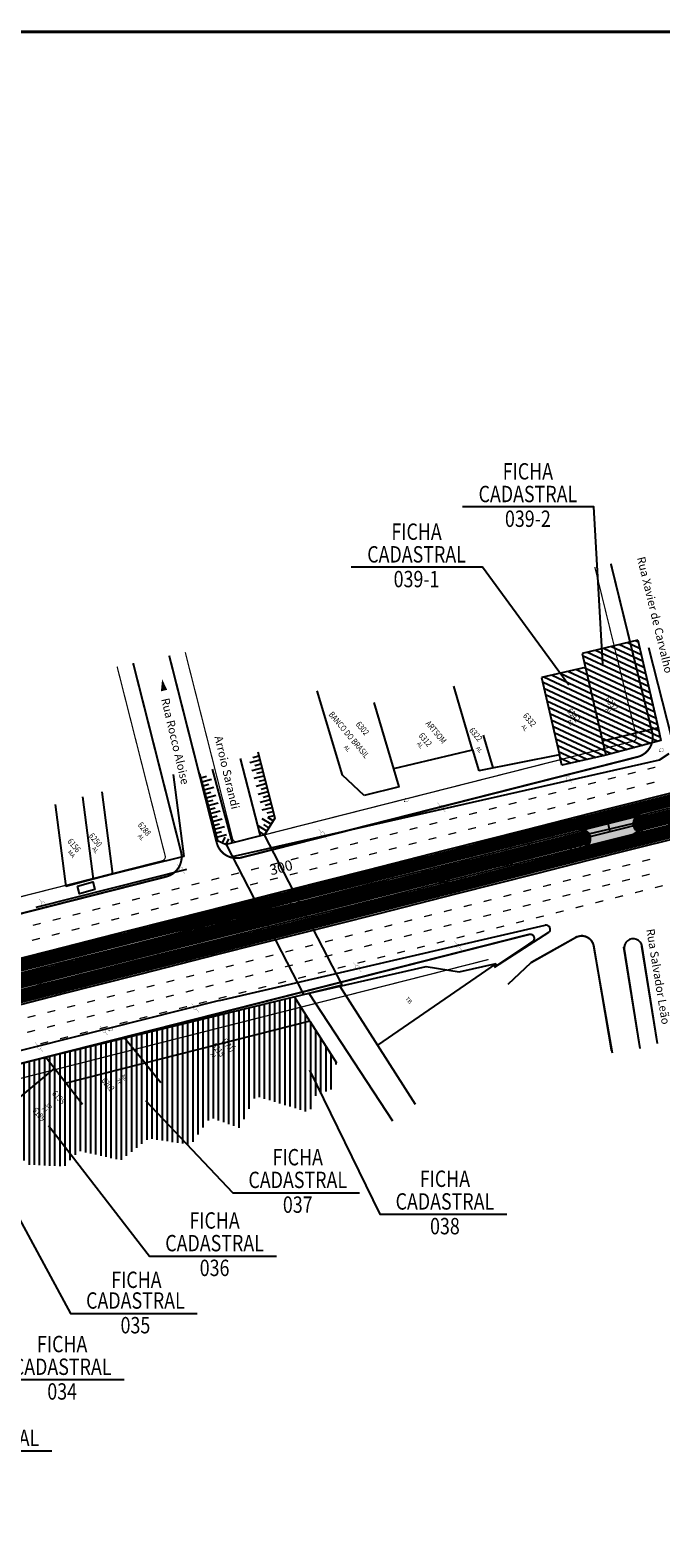
# Model space of a CAD drawing. Extents: x 186825 to 194122, y 1679819 to 1683198.
# Drawn here: x 189146 to 189301, y 1680685 to 1681054 of the extents above; entities that cross this region are included whole.
import ezdxf
from ezdxf.enums import TextEntityAlignment as Align

# ---------------------------------------------------------------- set-up
doc = ezdxf.new("R2010")
doc.units = 0
doc.header["$MEASUREMENT"] = 0
doc.linetypes.add('ACAD_ISO03W100', pattern=[30, 12, -18])
for name, color, linetype in [('A_FORMATO', 7, 'CONTINUOUS'), ('AB-ANT-CANTEIRO', 86, 'CONTINUOUS'), ('AB-ANT-CORREDOR', 254, 'CONTINUOUS'), ('AB-ANT-ESTAÇÃO', 7, 'CONTINUOUS'), ('AB-ANT-PASSEIO', 1, 'CONTINUOUS'), ('AB-ANT-PINTURA-CORREDOR', 7, 'CONTINUOUS'), ('AB-ANT-PINTURA-PISTAS', 7, 'ACAD_ISO03W100'), ('AB-ANT-PROJETO-LINHA-GROSSA', 7, 'CONTINUOUS'), ('AB-ANT-SENTIDO', 7, 'CONTINUOUS'), ('AB-GRADE', 2, 'CONTINUOUS'), ('AB-MURO-ALVENARIA', 5, 'CONTINUOUS'), ('AB_ABRIGO-ONIBUS', 3, 'CONTINUOUS'), ('AB_ARVORES', 3, 'CONTINUOUS'), ('AB_BARRANCO', 1, 'CONTINUOUS'), ('AB_CORREGO', 4, 'CONTINUOUS'), ('AB_DIVISAS', 7, 'CONTINUOUS'), ('AB_EDIFICACAO', 3, 'CONTINUOUS'), ('AB_ESTRADA', 5, 'CONTINUOUS'), ('AB_LUMINARIAS', 6, 'CONTINUOUS'), ('AB_MAR_EIXO_SIPROD', 7, 'CONTINUOUS'), ('AB_MAR_PIS_SIPROD', 7, 'CONTINUOUS'), ('AB_NUMERACAO', 6, 'CONTINUOUS'), ('AB_PONTE', 5, 'CONTINUOUS'), ('AB_POSTE-CONCRETO', 3, 'CONTINUOUS'), ('AB_POSTE-MADEIRA', 7, 'CONTINUOUS'), ('AB_TELEFONE-PUBLICO', 1, 'CONTINUOUS'), ('AB_TEXTO-EDIF', 7, 'CONTINUOUS'), ('AB_TEXTO-RUAS', 7, 'CONTINUOUS'), ('ALV-ANT-PINTURA-PISTAS', 7, 'CONTINUOUS'), ('BALT_ARVORES', 3, 'CONTINUOUS'), ('BALT_POSTE-CONCRETO', 3, 'CONTINUOUS'), ('BALT_POSTE-MADEIRA', 7, 'CONTINUOUS'), ('BALT_TELEFONE', 6, 'CONTINUOUS'), ('SERT_TEXTO-EDIF', 7, 'CONTINUOUS')]:
    doc.layers.add(name, color=color, linetype=linetype)
doc.styles.add('ROMANS', font='romans')
doc.styles.add('SANSSERIF', font='sanss___.ttf')
doc.linetypes.add('FENCELINE1', pattern='A,0.25,-0.1,[133,ltypeshp.shx,S=0.1,R=0,X=-0.1,Y=0],-0.1,1', length=1.45)
pattern_1 = [(155, (0, 0), (-0.5282728272, -1.1328847338), [])]

# ---------------------------------------------------------------- blocks, each defined once
blk = doc.blocks.new('MÃO-UNICA')
at = {"layer": 'AB-ANT-ESTAÇÃO'}
blk.add_solid([(0.94, -2.72), (-0.63, -2.92), (0, 0)], dxfattribs=at)
blk = doc.blocks.new('PTC')
at = {"layer": 'BALT_POSTE-CONCRETO', "const_width": 0.05}
for points in [[(-1.5, 0), (-0.48, 0)], [(0.48, 0), (1.5, 0)]]:
    blk.add_lwpolyline(points, dxfattribs=at)
blk.add_lwpolyline([(-0.48, 0, 1), (0.48, 0, 1)], format="xyb", close=True, dxfattribs=at)
blk = doc.blocks.new('TP')
at = {"layer": 'BALT_TELEFONE'}
for points, const_width in [([(-0.48, 0, 1), (0.48, 0, 1)], 0.05), ([(-0.08, -0.58, 1), (0.08, -0.58, 1)], 0.15)]:
    blk.add_lwpolyline(points, format="xyb", close=True, dxfattribs=dict(at, const_width=const_width))
blk = doc.blocks.new('PTM')
at = {"layer": 'BALT_POSTE-MADEIRA', "const_width": 0.05}
for points in [[(-1.5, 0), (-0.48, 0)], [(0.48, 0), (1.5, 0)]]:
    blk.add_lwpolyline(points, dxfattribs=at)
blk.add_lwpolyline([(-0.48, 0, 1), (0.48, 0, 1)], format="xyb", close=True, dxfattribs=at)
blk = doc.blocks.new('ARV')
at = {"layer": 'BALT_ARVORES', "const_width": 0.15}
blk.add_lwpolyline([(-0.08, 0, 1), (0.08, 0, 1)], format="xyb", close=True, dxfattribs=at)
at = {"layer": 'BALT_ARVORES'}
for centre, start, end in [((-0.9, 0), 49.9948, 310.0052), ((0, 0.9), 319.9948, 220.0052), ((0.9, 0), 229.9948, 130.0052), ((0, -0.9), 139.9948, 40.0052)]:
    blk.add_arc(centre, 0.7, start, end, dxfattribs=at)
blk = doc.blocks.new('LUMI')
at = {"layer": 'AB_LUMINARIAS', "const_width": 0.05}
for points in [[(-1.5, 0), (-0.48, 0)], [(0.48, 0), (1.5, 0)]]:
    blk.add_lwpolyline(points, dxfattribs=at)
blk.add_lwpolyline([(-0.48, 0, 1), (0.48, 0, 1)], format="xyb", close=True, dxfattribs=at)
blk = doc.blocks.new('PINTURA-PISTA')
at = {"layer": 'ALV-ANT-PINTURA-PISTAS', "const_width": 0.3}
blk.add_lwpolyline([(0, 0), (2, 0)], dxfattribs=at)
blk = doc.blocks.new('A$C050735AE')
at = {"layer": 'AB_ESTRADA'}
blk.add_line((6.94, 0), (0.25, 10.52), dxfattribs=at)
blk.add_arc((2.78, 12.13), 3, 103.259, 212.4644, dxfattribs=at)

msp = doc.modelspace()

# ---------------------------------------------------------------- hatches: boundary and pattern name
at = {"layer": 'AB-ANT-CANTEIRO', "ltscale": 0.2}
h = msp.add_hatch(color=256, dxfattribs=at)
edge = h.paths.add_edge_path()
edge.add_arc((189295.79, 1680859.93), 1.75, 112.2607, 275.8342, ccw=False)
edge.add_line((189295.13, 1680861.55), (189295.97, 1680858.19))
h = msp.add_hatch(color=256, dxfattribs=at)
edge = h.paths.add_edge_path()
edge.add_arc((189281.42, 1680856.31), 1.75, 292.463, 456.0366)
edge.add_line((189281.24, 1680858.05), (189282.09, 1680854.69))
at = {"layer": 'AB-ANT-CORREDOR'}
h = msp.add_hatch(color=256, dxfattribs=at)
edge = h.paths.add_edge_path()
edge.add_line((189296.58, 1680857.81), (189281.73, 1680854.07))
edge.add_arc((189281.18, 1680856.25), 2.25, 284.2498, 464.2498)
edge.add_line((189280.63, 1680858.43), (189295.49, 1680862.17))
edge.add_arc((189296.03, 1680859.99), 2.25, 104.0475, 284.0475)
at = {"layer": 'AB_DIVISAS', "ltscale": 4000}
h = msp.add_hatch(dxfattribs=at)
h.set_pattern_fill('ANSI31,_O', color=33, scale=10, angle=110)
h.set_pattern_definition(pattern_1)
h.paths.add_polyline_path([(189287.12, 1680876.65), (189281.33, 1680901.51), (189294.94, 1680904.8), (189300.59, 1680880.27)])
h = msp.add_hatch(dxfattribs=at)
h.set_pattern_fill('ANSI31,_O', color=33, scale=10, angle=110)
h.set_pattern_definition(pattern_1)
h.paths.add_polyline_path([(189282.13, 1680898.07), (189271.41, 1680895.66), (189275.78, 1680876.78), (189276.07, 1680875.58), (189286.73, 1680878.29), (189286.3, 1680880.07)])
h.paths.add_polyline_path([(189287.12, 1680876.65), (189286.73, 1680878.29), (189276.07, 1680875.58), (189276.39, 1680874.23)])
h.paths.add_polyline_path([(189277.25, 1680884.97), (189278.64, 1680883.3), (189279.79, 1680884.27), (189278.4, 1680885.93)], flags=24)
h.paths.add_polyline_path([(189277.16, 1680887.22), (189280.32, 1680883.44), (189282.05, 1680884.89), (189278.89, 1680888.66)], flags=24)
h = msp.add_hatch(dxfattribs=at)
h.set_pattern_fill('ANSI31,_O', color=33, scale=10, angle=45)
h.set_pattern_definition([(90, (0, 0), (-1.25, 2e-16), [])])
h.paths.add_polyline_path([(189129, 1680797.48), (189129.2, 1680797.16), (189131.38, 1680794.47), (189151.68, 1680799.63), (189152.36, 1680800.2), (189150.25, 1680802.88)])
h.paths.add_polyline_path([(189151.68, 1680799.63), (189131.38, 1680794.47), (189137.08, 1680787.43)])
h.paths.add_polyline_path([(189174.51, 1680801.44), (189171.78, 1680804.73), (189152.62, 1680799.87), (189155.23, 1680796.54)], flags=17)
h.paths.add_polyline_path([(189171.78, 1680804.73), (189169.47, 1680807.52), (189150.28, 1680802.85), (189152.36, 1680800.2), (189152.62, 1680799.87)], flags=17)
h.paths.add_polyline_path([(189212.62, 1680815.1), (189211, 1680817.63), (189169.47, 1680807.52), (189171.78, 1680804.73)])
h.paths.add_polyline_path([(189171.78, 1680804.73), (189174.51, 1680801.44), (189214.82, 1680811.67), (189212.62, 1680815.1)])
h.paths.add_polyline_path([(189155.23, 1680796.54), (189152.62, 1680799.87), (189151.68, 1680799.63), (189137.08, 1680787.43), (189145.8, 1680776.64), (189154.83, 1680776.18), (189158.38, 1680779.98), (189168.64, 1680777.71), (189175.46, 1680783.04), (189185.69, 1680781.47), (189190.54, 1680788.12), (189197.65, 1680785.57), (189201.58, 1680793.42), (189214.7, 1680789.33), (189216.14, 1680793.41), (189220.29, 1680795.13), (189221.32, 1680801.51), (189214.82, 1680811.67)])
h.paths.add_polyline_path([(189192.66, 1680806.58), (189195.29, 1680803.44), (189197.34, 1680805.16), (189194.71, 1680808.3)], flags=25)
h.paths.add_polyline_path([(189190.3, 1680805.46), (189193.46, 1680801.68), (189195.18, 1680803.13), (189192.02, 1680806.9)], flags=25)
h.paths.add_polyline_path([(189149.75, 1680791.24), (189151.15, 1680789.58), (189152.3, 1680790.54), (189150.9, 1680792.2)], flags=24)
h.paths.add_polyline_path([(189167.01, 1680797.2), (189168.4, 1680795.54), (189169.55, 1680796.5), (189168.16, 1680798.16)], flags=24)
h.paths.add_polyline_path([(189168.21, 1680798.28), (189169.6, 1680796.62), (189170.75, 1680797.59), (189169.36, 1680799.25)], flags=24)
h.paths.add_polyline_path([(189190.08, 1680803.55), (189191.47, 1680801.88), (189192.62, 1680802.85), (189191.23, 1680804.51)], flags=25)
h.paths.add_polyline_path([(189148.83, 1680790.28), (189150.22, 1680788.62), (189151.37, 1680789.59), (189149.98, 1680791.25)], flags=25)
h.paths.add_polyline_path([(189141.75, 1680785.72), (189144.91, 1680781.95), (189146.64, 1680783.4), (189143.48, 1680787.17)], flags=24)
h.paths.add_polyline_path([(189146.49, 1680789.69), (189149.61, 1680785.97), (189151.34, 1680787.41), (189148.22, 1680791.14)], flags=24)
h.paths.add_polyline_path([(189151.3, 1680793.82), (189154.46, 1680790.05), (189156.18, 1680791.49), (189153.02, 1680795.26)], flags=24)
h.paths.add_polyline_path([(189163.35, 1680796.96), (189166.51, 1680793.18), (189168.24, 1680794.63), (189165.08, 1680798.4)], flags=24)

# ---------------------------------------------------------------- linework, layer by layer
at = {"layer": 'A_FORMATO', "const_width": 0.8}
msp.add_lwpolyline([(186912.57, 1680479.39), (191676.1, 1680479.39), (191676.1, 1681053.39), (186912.57, 1681053.39)], close=True, dxfattribs=at)
at = {"layer": 'AB-ANT-CANTEIRO', "ltscale": 0.2, "const_width": 3.5}
for points in [[(189295.55, 1680859.87), (189304.72, 1680862.16)], [(189123.27, 1680816.14), (189133.15, 1680818.65), (189152.53, 1680823.57), (189171.91, 1680828.5), (189191.3, 1680833.42), (189210.68, 1680838.34), (189230.07, 1680843.26), (189249.45, 1680848.19), (189268.84, 1680853.11), (189281.67, 1680856.37)]]:
    msp.add_lwpolyline(points, dxfattribs=at)
at = {"layer": 'AB-ANT-CANTEIRO', "ltscale": 0.2}
for points in [[(189295.97, 1680858.19, -0.866025), (189295.13, 1680861.55), (189295.97, 1680858.19)], [(189282.09, 1680854.69, 0.866025), (189281.24, 1680858.05), (189282.09, 1680854.69)]]:
    msp.add_lwpolyline(points, format="xyb", dxfattribs=at)
at = {"layer": 'AB-ANT-CORREDOR', "const_width": 3}
for points in [[(189122.34, 1680819.78), (189132.22, 1680822.28), (189151.61, 1680827.21), (189170.99, 1680832.13), (189190.38, 1680837.05), (189209.76, 1680841.98), (189229.15, 1680846.9), (189248.53, 1680851.82), (189267.92, 1680856.75), (189287.31, 1680861.67), (189306.75, 1680866.54), (189326.4, 1680870.86), (189346.19, 1680874.53), (189366.08, 1680877.54), (189386.07, 1680879.88), (189406.13, 1680881.56), (189426.22, 1680882.56), (189446.35, 1680882.9), (189466.47, 1680882.57), (189486.56, 1680881.56), (189506.58, 1680879.93), (189526.51, 1680878.15), (189546.43, 1680876.38), (189556.47, 1680875.49)], [(189124.19, 1680812.51), (189134.07, 1680815.02), (189153.45, 1680819.94), (189172.84, 1680824.86), (189192.22, 1680829.78), (189211.61, 1680834.71), (189230.99, 1680839.63), (189250.38, 1680844.55), (189269.76, 1680849.48), (189289.14, 1680854.4), (189308.47, 1680859.23), (189327.89, 1680863.51), (189347.43, 1680867.13), (189367.08, 1680870.1), (189386.82, 1680872.42), (189406.63, 1680874.07), (189426.47, 1680875.07), (189446.35, 1680875.4), (189466.22, 1680875.07), (189486.07, 1680874.08), (189505.94, 1680872.45), (189525.85, 1680870.68), (189545.77, 1680868.91), (189555.8, 1680868.02)]]:
    msp.add_lwpolyline(points, dxfattribs=at)
at = {"layer": 'AB-ANT-CORREDOR'}
msp.add_lwpolyline([(189296.58, 1680857.81), (189281.73, 1680854.07, 1), (189280.63, 1680858.43), (189295.49, 1680862.17, 1)], format="xyb", close=True, dxfattribs=at)
at = {"layer": 'AB-ANT-PASSEIO', "const_width": 0.3}
for points in [[(189184.34, 1680901.8), (189195.91, 1680856.26, 0.414214), (189197.12, 1680855.53), (189293.8, 1680880.08, 0.429034), (189294.59, 1680881.29), (189284.45, 1680922.62)], [(189105.89, 1680880.13), (189117.45, 1680836.32, 0.411448), (189118.67, 1680835.61), (189178.71, 1680850.86, 0.414214), (189179.43, 1680852.07), (189167.68, 1680898.33)]]:
    msp.add_lwpolyline(points, format="xyb", dxfattribs=at)
at = {"layer": 'AB-ANT-PASSEIO'}
msp.add_lwpolyline([(189258.48, 1680826.75, 0.3, 0.3, 0), (188934.81, 1680744.55, 0.3, 0.3, 0), (188899.85, 1680729.37, 0.3, 0.3, -0.046795), (188889.29, 1680725.77, 0.3, 0.3, 0), (188772.22, 1680696.04, 0.3, 0.3, 0.473705), (188771.58, 1680694.98, 0.3, 0.3, 0), (188772.21, 1680692.39, 0, 0, 0)], format="xyseb", dxfattribs=at)
at = {"layer": 'AB-ANT-PINTURA-CORREDOR'}
for points in [[(189121.91, 1680821.47), (189131.79, 1680823.98), (189151.18, 1680828.9), (189170.56, 1680833.83), (189189.95, 1680838.75), (189209.33, 1680843.67), (189228.72, 1680848.6), (189248.1, 1680853.52), (189267.48, 1680858.44), (189286.88, 1680863.37), (189306.35, 1680868.24), (189326.05, 1680872.58), (189345.9, 1680876.26), (189365.85, 1680879.27), (189385.9, 1680881.62), (189406.01, 1680883.3), (189426.17, 1680884.31), (189446.35, 1680884.65), (189466.52, 1680884.31), (189486.68, 1680883.31), (189506.73, 1680881.67), (189526.67, 1680879.9), (189546.59, 1680878.12), (189556.62, 1680877.23)], [(189122.77, 1680818.08), (189132.65, 1680820.59), (189152.04, 1680825.51), (189171.42, 1680830.43), (189190.81, 1680835.36), (189210.19, 1680840.28), (189229.58, 1680845.2), (189248.96, 1680850.13), (189268.35, 1680855.05), (189287.73, 1680859.97), (189307.16, 1680864.83), (189326.75, 1680869.15), (189346.48, 1680872.8), (189366.32, 1680875.8), (189386.25, 1680878.14), (189406.24, 1680879.81), (189426.28, 1680880.81), (189446.35, 1680881.15), (189466.41, 1680880.82), (189484.99, 1680879.89)], [(189123.76, 1680814.2), (189133.64, 1680816.71), (189153.02, 1680821.63), (189172.41, 1680826.56), (189191.79, 1680831.48), (189211.18, 1680836.4), (189230.56, 1680841.33), (189249.95, 1680846.25), (189269.33, 1680851.17), (189288.71, 1680856.09), (189308.07, 1680860.94), (189327.54, 1680865.23), (189347.14, 1680868.86), (189366.85, 1680871.84), (189386.65, 1680874.16), (189406.51, 1680875.82), (189426.42, 1680876.82), (189446.35, 1680877.15), (189466.28, 1680876.82), (189484.88, 1680875.89)], [(189124.62, 1680810.81), (189134.5, 1680813.32), (189153.88, 1680818.24), (189173.27, 1680823.17), (189192.65, 1680828.09), (189212.04, 1680833.01), (189231.42, 1680837.93), (189250.81, 1680842.86), (189270.19, 1680847.78), (189289.57, 1680852.7), (189308.87, 1680857.53), (189328.24, 1680861.79), (189347.72, 1680865.41), (189367.31, 1680868.37), (189386.99, 1680870.68), (189406.74, 1680872.33), (189426.53, 1680873.32), (189446.35, 1680873.65), (189466.16, 1680873.32), (189485.95, 1680872.33), (189505.79, 1680870.71), (189525.69, 1680868.94), (189545.61, 1680867.17), (189555.65, 1680866.28)]]:
    msp.add_lwpolyline(points, dxfattribs=at)
at = {"layer": 'AB-ANT-PROJETO-LINHA-GROSSA', "linetype": 'CONTINUOUS', "const_width": 0.5}
for points in [[(189180.42, 1680900.98), (189192.03, 1680855.27, 0.414214), (189198.11, 1680851.66), (189294.7, 1680876.19, 0.419248), (189298.48, 1680882.23), (189288.37, 1680923.44)], [(189102.02, 1680879.11), (189113.59, 1680835.3, 0.411448), (189119.65, 1680831.73), (189179.69, 1680846.98, 0.414214), (189183.31, 1680853.06), (189171.6, 1680899.15)]]:
    msp.add_lwpolyline(points, format="xyb", dxfattribs=at)
at = {"layer": 'AB-ANT-PROJETO-LINHA-GROSSA', "linetype": 'CONTINUOUS'}
for points in [[(189268.1, 1680832.8, 0.5, 0.5, 0), (188934.15, 1680747.99, 0.5, 0.5, 0.060575), (188933.24, 1680747.68, 0.5, 0.5, 0), (188901.37, 1680733.85, 0.5, 0.5, -0.042868), (188892.98, 1680730.83, 0.5, 0.5, 0), (188771.35, 1680699.94, 0.5, 0.5, 0.436666), (188767.73, 1680693.92, 0.5, 0.5, 0), (188768.33, 1680691.45, 0, 0, 0)], [(189268.4, 1680832.88, 0.5, 0.5, 0), (189268.1, 1680832.8, 0.5, 0.5, 0)]]:
    msp.add_lwpolyline(points, format="xyseb", dxfattribs=at)
at = {"layer": 'AB-ANT-PROJETO-LINHA-GROSSA', "ltscale": 4000, "const_width": 0.5}
msp.add_lwpolyline([(189269.19, 1680831.07), (189259.84, 1680824.81)], dxfattribs=at)
for points in [[(189269.19, 1680831.07, 0.851813), (189268.4, 1680832.88, 0.851813)], [(189288.53, 1680804.46), (189284.2, 1680830.02, 0.516169), (189279.78, 1680832.12), (189268.89, 1680826.03)]]:
    msp.add_lwpolyline(points, format="xyb", dxfattribs=at)
at = {"layer": 'AB-GRADE'}
for p, q in [((189286.3, 1680880.07), (189287.12, 1680876.65)), ((189276.39, 1680874.23), (189275.78, 1680876.78)), ((189287.12, 1680876.65), (189276.39, 1680874.23))]:
    msp.add_line(p, q, dxfattribs=at)
at = {"layer": 'AB-GRADE', "color": 7, "ltscale": 4000}
for points in [[(189286.42, 1680898.89), (189284.23, 1680937.33), (189252.09, 1680937.33)], [(189278.09, 1680893.79), (189257.02, 1680922.59), (189224.88, 1680922.59)], [(189214.69, 1680799.69), (189231.93, 1680764.5), (189262.94, 1680764.5)], [(189174.64, 1680792.26), (189195.96, 1680769.76), (189226.97, 1680769.76)], [(189150.95, 1680786.22), (189175.63, 1680754.3), (189206.64, 1680754.3)], [(189136.08, 1680777.45), (189156.28, 1680740.29), (189187.29, 1680740.29)], [(189128.87, 1680769.46), (189138.38, 1680724.11), (189169.39, 1680724.11)], [(189119.12, 1680763.16), (189120.73, 1680706.72), (189151.74, 1680706.72)]]:
    msp.add_lwpolyline(points, dxfattribs=at)
at = {"layer": 'AB-MURO-ALVENARIA', "linetype": 'FENCELINE1', "ltscale": 2.5}
msp.add_line((189150.28, 1680802.85), (189152.36, 1680800.2), dxfattribs=at)
at = {"layer": 'AB_ABRIGO-ONIBUS'}
msp.add_lwpolyline([(189157.97, 1680844.64), (189161.77, 1680845.74), (189162.28, 1680843.85), (189158.48, 1680842.75)], close=True, dxfattribs=at)
at = {"layer": 'AB_BARRANCO'}
for p, q in [((189200.15, 1680874.9), (189202.57, 1680875.52)), ((189200.87, 1680876.11), (189202.32, 1680876.49)), ((189202.07, 1680877.46), (189206.24, 1680861.29)), ((189187.86, 1680872.08), (189192.23, 1680855.84)), ((189188.12, 1680871.11), (189189.57, 1680871.5)), ((189200.65, 1680872.96), (189203.07, 1680873.58)), ((189201.15, 1680871.02), (189203.57, 1680871.65)), ((189201.37, 1680874.18), (189202.82, 1680874.55)), ((189201.87, 1680872.24), (189203.32, 1680872.61)), ((189188.38, 1680870.15), (189190.79, 1680870.8)), ((189188.64, 1680869.18), (189190.09, 1680869.57)), ((189188.9, 1680868.21), (189191.31, 1680868.86)), ((189189.16, 1680867.25), (189190.61, 1680867.64)), ((189201.65, 1680869.09), (189204.07, 1680869.71)), ((189202.15, 1680867.15), (189204.57, 1680867.77)), ((189202.37, 1680870.3), (189203.82, 1680870.68)), ((189202.87, 1680868.37), (189204.32, 1680868.74)), ((189189.42, 1680866.28), (189191.83, 1680866.93)), ((189189.68, 1680865.32), (189191.13, 1680865.71)), ((189189.94, 1680864.35), (189192.35, 1680865)), ((189202.65, 1680865.21), (189205.07, 1680865.84)), ((189203.15, 1680863.28), (189205.57, 1680863.9)), ((189203.37, 1680866.43), (189204.82, 1680866.8)), ((189203.87, 1680864.49), (189205.32, 1680864.87)), ((189190.2, 1680863.39), (189191.65, 1680863.78)), ((189190.46, 1680862.42), (189192.88, 1680863.07)), ((189190.72, 1680861.45), (189192.17, 1680861.85)), ((189190.98, 1680860.49), (189193.4, 1680861.14)), ((189205.31, 1680859.77), (189203.18, 1680861.08)), ((189206.24, 1680861.29), (189203.74, 1680857.21)), ((189204.37, 1680862.56), (189205.82, 1680862.93)), ((189205.83, 1680860.63), (189204.55, 1680861.41)), ((189204.71, 1680861.61), (189206.07, 1680861.96)), ((189191.24, 1680859.52), (189192.69, 1680859.91)), ((189191.5, 1680858.56), (189193.92, 1680859.21)), ((189191.76, 1680857.59), (189193.21, 1680857.98)), ((189192.02, 1680856.63), (189194.44, 1680857.28)), ((189193.45, 1680855.28), (189194.08, 1680856.64)), ((189204.27, 1680858.07), (189202.13, 1680859.37)), ((189203.74, 1680857.21), (189202.47, 1680858)), ((189204.79, 1680858.92), (189203.51, 1680859.7)), ((189192.23, 1680855.84), (189194.35, 1680854.86)), ((189194.35, 1680854.86), (189194.98, 1680856.22))]:
    msp.add_line(p, q, dxfattribs=at)
at = {"layer": 'AB_CORREGO'}
for p, q in [((189197.76, 1680875.82), (189202.63, 1680856.93)), ((189190.94, 1680873.24), (189195.8, 1680855.22)), ((189222.1, 1680820.19), (189240.52, 1680791.39)), ((189214.54, 1680818.5), (189234.96, 1680787.31))]:
    msp.add_line(p, q, dxfattribs=at)
at = {"layer": 'AB_DIVISAS'}
for p, q in [((189166.58, 1680847.6), (189161.87, 1680846.38)), ((189213.27, 1680818.18), (189243.26, 1680825.02)), ((189243.26, 1680825.02), (189251.33, 1680823.7)), ((189251.33, 1680823.7), (189260.31, 1680825.75)), ((189150.28, 1680802.85), (189213.27, 1680818.18))]:
    msp.add_line(p, q, dxfattribs=at)
for points in [[(189294.94, 1680904.8), (189299.91, 1680883.37), (189300.59, 1680880.27), (189287.12, 1680876.65)], [(189260.31, 1680825.75), (189231.31, 1680805.79)], [(189214.82, 1680811.67), (189211.02, 1680817.61)], [(189174.51, 1680801.44), (189169.47, 1680807.52)]]:
    msp.add_lwpolyline(points, dxfattribs=at)
at = {"layer": 'AB_EDIFICACAO'}
for p, q in [((189294.94, 1680904.8), (189281.33, 1680901.51)), ((189294.94, 1680904.8), (189299.91, 1680883.37)), ((189281.33, 1680901.51), (189286.3, 1680880.07)), ((189282.13, 1680898.07), (189271.41, 1680895.66)), ((189254.57, 1680877.96), (189249.96, 1680893.49)), ((189271.41, 1680895.66), (189275.78, 1680876.78)), ((189222.75, 1680871.74), (189216.62, 1680892.36)), ((189236.65, 1680868.95), (189230.52, 1680889.57)), ((189299.91, 1680883.37), (189286.3, 1680880.07)), ((189275.78, 1680876.78), (189256.08, 1680872.86)), ((189228.05, 1680866.81), (189222.75, 1680871.74)), ((189236.65, 1680868.95), (189228.05, 1680866.81)), ((189152.36, 1680800.2), (189137.08, 1680787.43)), ((189152.36, 1680800.2), (189159.24, 1680791.44))]:
    msp.add_line(p, q, dxfattribs=at)
at = {"layer": 'AB_EDIFICACAO', "ltscale": 4000}
for p, q in [((189181.36, 1680871.98), (189183.98, 1680851.89)), ((189163.96, 1680867.69), (189166.58, 1680847.6)), ((189152.53, 1680864.65), (189155.14, 1680844.56)), ((189159.25, 1680866.47), (189161.87, 1680846.38)), ((189183.98, 1680851.89), (189166.58, 1680847.6)), ((189161.87, 1680846.38), (189155.14, 1680844.56))]:
    msp.add_line(p, q, dxfattribs=at)
at = {"layer": 'AB_EDIFICACAO'}
for points in [[(189259.63, 1680873.57), (189257.23, 1680881.55)], [(189235.32, 1680873.42), (189254.57, 1680877.96), (189254.57, 1680877.96)], [(189254.57, 1680877.96), (189256.08, 1680872.86)], [(189214.82, 1680811.67), (189155.23, 1680796.54)], [(189214.82, 1680811.67), (189221.32, 1680801.51)], [(189174.51, 1680801.44), (189178.41, 1680796.73)]]:
    msp.add_lwpolyline(points, dxfattribs=at)
at = {"layer": 'AB_ESTRADA'}
for p, q in [((189303.24, 1680880.83), (189297.66, 1680902.89)), ((189195.88, 1680851.9), (189300.27, 1680875.56)), ((189300.27, 1680875.56), (189302.66, 1680877.08)), ((189147.44, 1680825.42), (189297.84, 1680860.94)), ((189290.74, 1680855.01), (189298.08, 1680860.41)), ((189323.32, 1680861.45), (189298.38, 1680856.7)), ((189290.03, 1680854.68), (189148.23, 1680820.39)), ((189184.63, 1680848.75), (189147.79, 1680839.41)), ((189192.7, 1680816.74), (189272.32, 1680835.12)), ((189273.09, 1680833.31), (189259.84, 1680824.81)), ((189288.81, 1680803.89), (189284.2, 1680830.02)), ((189291.48, 1680829.75), (189295.35, 1680805.48)), ((189291.65, 1680829.27), (189295.43, 1680804.97)), ((189295.89, 1680829.92), (189299.67, 1680806.21)), ((189295.98, 1680829.94), (189299.67, 1680806.21)), ((189108.9, 1680815.63), (189147.44, 1680825.42)), ((189263.3, 1680820.7), (189268.89, 1680826.03)), ((189109.7, 1680810.59), (189148.23, 1680820.39)), ((189192.7, 1680816.74), (189103.64, 1680794.24))]:
    msp.add_line(p, q, dxfattribs=at)
for centre, radius, start, end in [((189297.91, 1680860.65), 0.3, 306.2915, 103.2888), ((189292.32, 1680872.54), 16.55, 291.1844, 321.3986), ((189298.39, 1680856.91), 0.211, 113.8027, 267.7614), ((189289.56, 1680856.62), 2, 283.5967, 306.2915), ((189272.55, 1680834.15), 1, 302.694, 103.3032), ((189293.82, 1680829.6), 2.19, 8.8326, 188.8334)]:
    msp.add_arc(centre, radius, start, end, dxfattribs=at)
at = {"layer": 'AB_MAR_EIXO_SIPROD'}
for points in [[(188881.15, 1680754.65), (188900.53, 1680759.57), (188919.91, 1680764.5), (188939.3, 1680769.42), (188958.68, 1680774.34), (188978.07, 1680779.27), (188997.45, 1680784.19), (189016.84, 1680789.11), (189036.22, 1680794.03), (189055.61, 1680798.96), (189074.99, 1680803.88), (189094.38, 1680808.8), (189113.76, 1680813.73), (189133.15, 1680818.65), (189152.53, 1680823.57), (189171.91, 1680828.5), (189191.3, 1680833.42), (189210.68, 1680838.34), (189230.07, 1680843.26), (189249.45, 1680848.19), (189268.84, 1680853.11), (189288.22, 1680858.03), (189307.61, 1680862.89)], [(189288.22, 1680858.03), (189287.73, 1680859.97)], [(189288.22, 1680858.03), (189287.73, 1680859.97)], [(189268.84, 1680853.11), (189268.35, 1680855.05)], [(189268.84, 1680853.11), (189268.35, 1680855.05)], [(189249.45, 1680848.19), (189248.96, 1680850.13)], [(189249.45, 1680848.19), (189248.96, 1680850.13)], [(189210.68, 1680838.34), (189209.45, 1680843.19)], [(189210.68, 1680838.34), (189209.45, 1680843.19)], [(189230.07, 1680843.26), (189229.58, 1680845.2)], [(189230.07, 1680843.26), (189229.58, 1680845.2)], [(189191.3, 1680833.42), (189190.81, 1680835.36)], [(189191.3, 1680833.42), (189190.81, 1680835.36)], [(189171.91, 1680828.5), (189171.42, 1680830.43)], [(189171.91, 1680828.5), (189171.42, 1680830.43)], [(189152.53, 1680823.57), (189152.04, 1680825.51)], [(189152.53, 1680823.57), (189152.04, 1680825.51)]]:
    msp.add_lwpolyline(points, dxfattribs=at)
at = {"layer": 'AB_PONTE'}
msp.add_lwpolyline([(189222.66, 1680820.54), (189203.74, 1680857.21), (189194.35, 1680854.86), (189213.27, 1680818.18)], close=True, dxfattribs=at)

# ---------------------------------------------------------------- block references
at = {"layer": 'AB-ANT-PINTURA-CORREDOR'}
for p, rotation in [((189289.57, 1680871.27), 194.249825742182), ((189294.42, 1680872.5), 194.249825742182), ((189299.26, 1680873.72), 193.896166152192), ((189275.03, 1680867.58), 194.249825742182), ((189279.88, 1680868.81), 194.249825742182), ((189284.72, 1680870.04), 194.249825742182), ((189260.49, 1680863.89), 194.249825742182), ((189265.34, 1680865.12), 194.249825742182), ((189270.18, 1680866.35), 194.249825742182), ((189245.95, 1680860.2), 194.249825742182), ((189250.8, 1680861.43), 194.249825742182), ((189255.65, 1680862.66), 194.249825742182), ((189231.42, 1680856.5), 194.249825742182), ((189236.26, 1680857.73), 194.249825742182), ((189241.11, 1680858.97), 194.249825742182), ((189216.88, 1680852.81), 194.249825742182), ((189221.72, 1680854.04), 194.249825742182), ((189226.57, 1680855.27), 194.249825742182), ((189202.34, 1680849.12), 194.249825742182), ((189207.18, 1680850.35), 194.249825742182), ((189212.03, 1680851.58), 194.249825742182), ((189187.8, 1680845.43), 194.249825742182), ((189192.65, 1680846.66), 194.249825742182), ((189197.49, 1680847.89), 194.249825742182), ((189173.26, 1680841.73), 194.249825742182), ((189178.11, 1680842.97), 194.249825742182), ((189182.95, 1680844.2), 194.249825742182), ((189158.72, 1680838.04), 194.249825742182), ((189163.57, 1680839.27), 194.249825742182), ((189168.42, 1680840.5), 194.249825742182), ((189149.03, 1680835.58), 194.249825742182), ((189153.88, 1680836.81), 194.249825742182)]:
    msp.add_blockref('PINTURA-PISTA', p, dxfattribs=dict(at, rotation=rotation))
at = {"layer": 'AB-ANT-PINTURA-PISTAS'}
for p, rotation in [((189289.57, 1680871.27), 194.249825742182), ((189294.42, 1680872.5), 194.249825742182), ((189299.26, 1680873.72), 193.896166152192), ((189275.03, 1680867.58), 194.249825742182), ((189279.88, 1680868.81), 194.249825742182), ((189284.72, 1680870.04), 194.249825742182), ((189289.34, 1680867.6), 194.2498257417113), ((189294.19, 1680868.84), 194.2498257417113), ((189299.04, 1680870.06), 193.9996538404144), ((189260.49, 1680863.89), 194.249825742182), ((189265.34, 1680865.12), 194.249825742182), ((189270.18, 1680866.35), 194.249825742182), ((189274.81, 1680863.91), 194.2498257417113), ((189279.65, 1680865.14), 194.2498257417113), ((189284.5, 1680866.37), 194.2498257417113), ((189245.95, 1680860.2), 194.249825742182), ((189250.8, 1680861.43), 194.249825742182), ((189255.65, 1680862.66), 194.249825742182), ((189260.27, 1680860.22), 194.2498257417113), ((189265.11, 1680861.45), 194.2498257417113), ((189269.96, 1680862.68), 194.2498257417113), ((189231.42, 1680856.5), 194.249825742182), ((189236.26, 1680857.73), 194.249825742182), ((189241.11, 1680858.97), 194.249825742182), ((189245.73, 1680856.53), 194.2498257417113), ((189250.57, 1680857.76), 194.2498257417113), ((189255.42, 1680858.99), 194.2498257417113), ((189216.88, 1680852.81), 194.249825742182), ((189221.72, 1680854.04), 194.249825742182), ((189226.57, 1680855.27), 194.249825742182), ((189231.19, 1680852.84), 194.2498257417113), ((189236.04, 1680854.07), 194.2498257417113), ((189240.88, 1680855.3), 194.2498257417113), ((189202.34, 1680849.12), 194.249825742182), ((189207.18, 1680850.35), 194.249825742182), ((189212.03, 1680851.58), 194.249825742182), ((189216.65, 1680849.14), 194.2498257417113), ((189221.5, 1680850.37), 194.2498257417113), ((189226.34, 1680851.6), 194.2498257417113), ((189293.12, 1680849.99), 194.2498257401969), ((189297.97, 1680851.22), 194.2498257401969), ((189187.8, 1680845.43), 194.249825742182), ((189192.65, 1680846.66), 194.249825742182), ((189197.49, 1680847.89), 194.249825742182), ((189202.11, 1680845.45), 194.2498257417113), ((189206.96, 1680846.68), 194.2498257417113), ((189211.81, 1680847.91), 194.2498257417113), ((189278.59, 1680846.3), 194.2498257401969), ((189283.43, 1680847.53), 194.2498257401969), ((189288.28, 1680848.76), 194.2498257401969), ((189293.02, 1680846.36), 194.2498257401963), ((189297.87, 1680847.59), 194.2498257401963), ((189173.26, 1680841.73), 194.249825742182), ((189178.11, 1680842.97), 194.249825742182), ((189182.95, 1680844.2), 194.249825742182), ((189187.57, 1680841.76), 194.2498257417113), ((189192.42, 1680842.99), 194.2498257417113), ((189197.27, 1680844.22), 194.2498257417113), ((189264.05, 1680842.61), 194.2498257401969), ((189268.89, 1680843.84), 194.2498257401969), ((189273.74, 1680845.07), 194.2498257401969), ((189278.49, 1680842.66), 194.2498257401963), ((189283.33, 1680843.9), 194.2498257401963), ((189288.18, 1680845.13), 194.2498257401963), ((189291.37, 1680842.33), 194.2498257402022), ((189296.22, 1680843.56), 194.2498257402022), ((189301.07, 1680844.79), 194.2498257402022), ((189158.72, 1680838.04), 194.249825742182), ((189163.57, 1680839.27), 194.249825742182), ((189168.42, 1680840.5), 194.249825742182), ((189173.04, 1680838.07), 194.2498257417113), ((189177.88, 1680839.3), 194.2498257417113), ((189182.73, 1680840.53), 194.2498257417113), ((189249.51, 1680838.92), 194.2498257401969), ((189254.36, 1680840.15), 194.2498257401969), ((189259.2, 1680841.38), 194.2498257401969), ((189263.95, 1680838.97), 194.2498257401963), ((189268.79, 1680840.2), 194.2498257401963), ((189273.64, 1680841.43), 194.2498257401963), ((189276.84, 1680838.63), 194.2498257402022), ((189281.68, 1680839.87), 194.2498257402022), ((189286.53, 1680841.1), 194.2498257402022), ((189149.03, 1680835.58), 194.249825742182), ((189153.88, 1680836.81), 194.249825742182), ((189158.5, 1680834.37), 194.2498257417113), ((189163.34, 1680835.6), 194.2498257417113), ((189168.19, 1680836.84), 194.2498257417113), ((189234.97, 1680835.22), 194.2498257401969), ((189239.82, 1680836.45), 194.2498257401969), ((189244.66, 1680837.69), 194.2498257401969), ((189249.41, 1680835.28), 194.2498257401963), ((189254.26, 1680836.51), 194.2498257401963), ((189259.1, 1680837.74), 194.2498257401963), ((189262.3, 1680834.94), 194.2498257402022), ((189267.14, 1680836.17), 194.2498257402022), ((189271.99, 1680837.4), 194.2498257402022), ((189148.81, 1680831.91), 194.2498257417113), ((189153.65, 1680833.14), 194.2498257417113), ((189220.43, 1680831.53), 194.2498257401969), ((189225.28, 1680832.76), 194.2498257401969), ((189230.12, 1680833.99), 194.2498257401969), ((189234.87, 1680831.59), 194.2498257401963), ((189239.72, 1680832.82), 194.2498257401963), ((189244.56, 1680834.05), 194.2498257401963), ((189247.76, 1680831.25), 194.2498257402022), ((189252.61, 1680832.48), 194.2498257402022), ((189257.45, 1680833.71), 194.2498257402022), ((189205.89, 1680827.84), 194.2498257401969), ((189210.74, 1680829.07), 194.2498257401969), ((189215.59, 1680830.3), 194.2498257401969), ((189220.33, 1680827.9), 194.2498257401963), ((189225.18, 1680829.13), 194.2498257401963), ((189230.02, 1680830.36), 194.2498257401963), ((189233.22, 1680827.56), 194.2498257402022), ((189238.07, 1680828.79), 194.2498257402022), ((189242.91, 1680830.02), 194.2498257402022), ((189191.36, 1680824.15), 194.2498257401969), ((189196.2, 1680825.38), 194.2498257401969), ((189201.05, 1680826.61), 194.2498257401969), ((189205.79, 1680824.2), 194.2498257401963), ((189210.64, 1680825.43), 194.2498257401963), ((189215.49, 1680826.66), 194.2498257401963), ((189218.68, 1680823.87), 194.2498257402022), ((189223.53, 1680825.1), 194.2498257402022), ((189228.37, 1680826.33), 194.2498257402022), ((189176.82, 1680820.46), 194.2498257401969), ((189181.66, 1680821.69), 194.2498257401969), ((189186.51, 1680822.92), 194.2498257401969), ((189191.25, 1680820.51), 194.2498257401963), ((189196.1, 1680821.74), 194.2498257401963), ((189200.95, 1680822.97), 194.2498257401963), ((189204.14, 1680820.17), 194.2498257402022), ((189208.99, 1680821.4), 194.2498257402022), ((189213.84, 1680822.63), 194.2498257402022), ((189162.28, 1680816.76), 194.2498257401969), ((189167.12, 1680817.99), 194.2498257401969), ((189171.97, 1680819.22), 194.2498257401969), ((189176.72, 1680816.82), 194.2498257401963), ((189181.56, 1680818.05), 194.2498257401963), ((189186.41, 1680819.28), 194.2498257401963), ((189189.61, 1680816.48), 194.2498257402022), ((189194.45, 1680817.71), 194.2498257402022), ((189199.3, 1680818.94), 194.2498257402022), ((189147.74, 1680813.07), 194.2498257401969), ((189152.59, 1680814.3), 194.2498257401969), ((189157.43, 1680815.53), 194.2498257401969), ((189162.18, 1680813.13), 194.2498257401963), ((189167.02, 1680814.36), 194.2498257401963), ((189171.87, 1680815.59), 194.2498257401963), ((189175.07, 1680812.79), 194.2498257402022), ((189179.91, 1680814.02), 194.2498257402022), ((189184.76, 1680815.25), 194.2498257402022), ((189147.64, 1680809.43), 194.2498257401963), ((189152.49, 1680810.66), 194.2498257401963), ((189157.33, 1680811.9), 194.2498257401963), ((189160.53, 1680809.1), 194.2498257402022), ((189165.37, 1680810.33), 194.2498257402022), ((189170.22, 1680811.56), 194.2498257402022), ((189150.84, 1680806.63), 194.2498257402022), ((189155.68, 1680807.87), 194.2498257402022)]:
    msp.add_blockref('PINTURA-PISTA', p, dxfattribs=dict(at, rotation=rotation))
at = {"layer": 'AB-ANT-SENTIDO', "rotation": 6.699294020779884}
msp.add_blockref('MÃO-UNICA', (189178.68, 1680895.23), dxfattribs=at)
at = {"layer": 'AB_ARVORES', "rotation": 309.9468623417798}
for p in [(189279.82, 1680854.73), (189262.95, 1680851.06), (189247.43, 1680846.93)]:
    msp.add_blockref('ARV', p, dxfattribs=at)
at = {"layer": 'AB_LUMINARIAS', "rotation": 309.9468623417798}
for p in [(189268.53, 1680852.09), (189227.58, 1680842)]:
    msp.add_blockref('LUMI', p, dxfattribs=at)
at = {"layer": 'AB_MAR_PIS_SIPROD', "ltscale": 4000, "rotation": 266.7616149817369}
msp.add_blockref('A$C050735AE', (189269.28, 1680832.96), dxfattribs=at)
at = {"layer": 'AB_POSTE-CONCRETO', "rotation": 309.9468623415276}
for p in [(189277.93, 1680871), (189246.91, 1680863.96), (189217.92, 1680857.45), (189183.32, 1680848.8), (189149.6, 1680840.35), (189226.42, 1680824.8), (189186.75, 1680815), (189164.46, 1680809.36), (189148.62, 1680805.33)]:
    msp.add_blockref('PTC', p, dxfattribs=at)
at = {"layer": 'AB_POSTE-MADEIRA', "rotation": 309.9468623415276}
msp.add_blockref('PTM', (189251.09, 1680830.02), dxfattribs=at)
at = {"layer": 'AB_TELEFONE-PUBLICO', "rotation": 309.9468623415276}
for p in [(189300.8, 1680877.93), (189238.39, 1680865.72), (189166.18, 1680809.76)]:
    msp.add_blockref('TP', p, dxfattribs=at)

# ---------------------------------------------------------------- texts
at = {"layer": 'AB_MAR_EIXO_SIPROD', "style": 'ROMANS'}
for p in [(189205.31, 1680847.3), (189205.32, 1680847.3)]:
    msp.add_text('300', height=2.5, rotation=14.2469, dxfattribs=at).set_placement(p)
at = {"layer": 'AB_NUMERACAO', "color": 126, "style": 'SANSSERIF', "width": 0.8}
for s, p in [('FICHA', (189268.09, 1680944.01)), ('CADASTRAL', (189268.09, 1680938.47)), ('039-2', (189268.09, 1680932.43)), ('FICHA', (189240.88, 1680929.27)), ('CADASTRAL', (189240.88, 1680923.73)), ('039-1', (189240.88, 1680917.69)), ('FICHA', (189211.84, 1680776.45)), ('CADASTRAL', (189211.84, 1680770.9)), ('FICHA', (189247.81, 1680771.18)), ('037', (189211.84, 1680764.86)), ('CADASTRAL', (189247.81, 1680765.64)), ('FICHA', (189191.51, 1680760.99)), ('038', (189247.81, 1680759.6)), ('CADASTRAL', (189191.51, 1680755.45)), ('036', (189191.51, 1680749.41)), ('FICHA', (189172.4, 1680746.49)), ('CADASTRAL', (189172.16, 1680741.43)), ('035', (189172.16, 1680735.4)), ('FICHA', (189154.26, 1680730.8)), ('CADASTRAL', (189154.26, 1680725.25)), ('034', (189154.26, 1680719.22)), ('CADASTRAL', (189136.61, 1680707.86))]:
    msp.add_text(s, height=4, dxfattribs=at).set_placement(p, align=Align.CENTER)
at = {"layer": 'AB_NUMERACAO', "style": 'ROMANS', "width": 0.8}
for s, p in [('6352', (189286.82, 1680890.17)), ('BANCO DO BRASIL', (189219.29, 1680886.53)), ('6332', (189266.78, 1680886.21)), ('6342', (189277.54, 1680887.35)), ('6302', (189225.93, 1680884.13)), ('ARTSOM', (189242.97, 1680884.32)), ('6322', (189253.62, 1680882.65)), ('6312', (189241.28, 1680881.37)), ('6288', (189172.62, 1680859.55)), ('6250', (189160.66, 1680856.86)), ('6156', (189155.43, 1680855.54)), ('6215', (189190.68, 1680805.58)), ('ITAÚ', (189193.14, 1680806.7)), ('6203', (189163.73, 1680797.08)), ('6195', (189151.68, 1680793.95)), ('6189', (189146.87, 1680789.82))]:
    msp.add_text(s, height=1.5, rotation=309.9469, dxfattribs=at).set_placement(p)
at = {"layer": 'AB_TEXTO-EDIF'}
for s, p in [('AL', (189286.92, 1680887.77)), ('AL', (189266.4, 1680883.59)), ('AL', (189277.61, 1680884.93)), ('AL', (189223.05, 1680878.59)), ('AL', (189240.87, 1680879.4)), ('AL', (189255.32, 1680878.32)), ('AL', (189172.68, 1680856.88)), ('MA', (189155.53, 1680852.96)), ('AL', (189161.47, 1680853.77)), ('TB', (189238.02, 1680817.11)), ('AL', (189190.43, 1680803.51)), ('7P', (189167.36, 1680797.17)), ('AL', (189168.56, 1680798.25)), ('3P', (189150.11, 1680791.21))]:
    msp.add_text(s, height=1, rotation=309.9469, dxfattribs=at).set_placement(p)
at = {"layer": 'AB_TEXTO-RUAS', "style": 'ROMANS'}
for s, rotation, p in [('Rua Xavier de Carvalho', 283.6456, (189294.74, 1680924.88)), ('Rua Rocco Aloise', 283.3279, (189178.44, 1680890.34)), ('Arroio Sarandi', 283.3279, (189191.46, 1680881.12)), ('Rua Salvador Leão', 279.3694, (189297.02, 1680834.07))]:
    msp.add_text(s, height=2, rotation=rotation, dxfattribs=at).set_placement(p)
at = {"layer": 'SERT_TEXTO-EDIF'}
msp.add_text('AL', height=1, rotation=309.9469, dxfattribs=at).set_placement((189149.71, 1680789.61), align=Align.CENTER)

doc.saveas('drawing.dxf')
